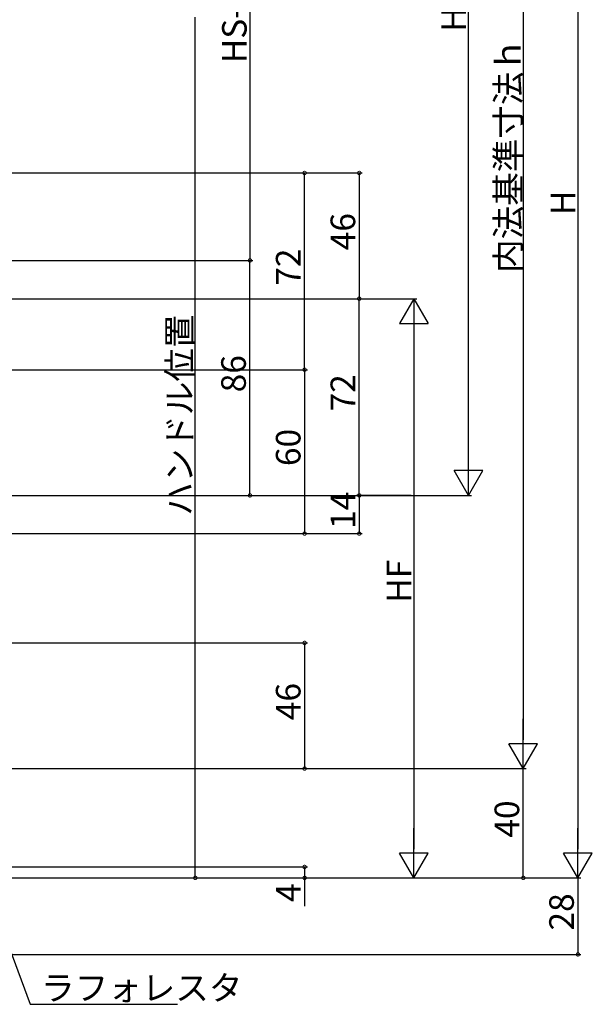
# Model space of a CAD drawing. Extents: x 0 to 1021, y 0 to 1603.
# Drawn here: x 375 to 585, y 823 to 1184 of the extents above; entities that cross this region are included whole.
import ezdxf

# ---------------------------------------------------------------- set-up
doc = ezdxf.new("R2010")
doc.units = 0
doc.layers.add('YKK_D', color=6, linetype='CONTINUOUS')
doc.styles.get("Standard").update_dxf_attribs({"font": 'txt', "bigfont": 'BIGFONT'})

msp = doc.modelspace()

# ---------------------------------------------------------------- linework, layer by layer
at = {"layer": 'YKK_D'}
for p, q in [((539.34, 1020.27), (539.34, 1349.27)), ((579.34, 1349.27), (579.34, 880.27)), ((559.34, 1319.27), (559.34, 920.27)), ((459.34, 1273.77), (459.34, 1095.77)), ((439.34, 869.77), (439.34, 1184.77)), ((284.98, 1127.77), (480.34, 1127.77)), ((383.66, 1127.77), (500.34, 1127.77)), ((479.34, 1055.77), (479.34, 1127.77)), ((499.34, 1127.77), (499.34, 1081.77)), ((210.24, 1095.77), (460.34, 1095.77)), ((336.29, 1095.77), (460.34, 1095.77)), ((459.34, 1009.77), (459.34, 1095.77)), ((293.97, 1081.77), (500.34, 1081.77)), ((361.93, 1081.77), (520.34, 1081.77)), ((398.09, 1081.77), (500.34, 1081.77)), ((499.34, 1009.77), (499.34, 1081.77)), ((519.34, 1071.27), (519.34, 880.27)), ((290.34, 1055.77), (480.34, 1055.77)), ((293.34, 1055.77), (480.34, 1055.77)), ((479.34, 1055.77), (479.34, 995.77)), ((275.91, 1009.77), (500.34, 1009.77)), ((276.91, 1009.77), (460.34, 1009.77)), ((285.8, 1009.77), (540.34, 1009.77)), ((518.34, 1009.77), (498.34, 1009.77)), ((499.34, 1009.77), (499.34, 995.77)), ((262.95, 995.77), (500.34, 995.77)), ((267.57, 995.77), (480.34, 995.77)), ((267.57, 955.77), (480.34, 955.77)), ((479.34, 955.77), (479.34, 909.77)), ((275.91, 909.77), (560.34, 909.77)), ((288.35, 909.77), (560.34, 909.77)), ((288.35, 909.77), (480.34, 909.77)), ((559.34, 869.77), (559.34, 909.77)), ((276.72, 873.77), (480.34, 873.77)), ((479.34, 873.77), (479.34, 869.77)), ((285.8, 869.77), (560.34, 869.77)), ((285.8, 869.77), (480.34, 869.77)), ((360.93, 869.77), (440.34, 869.77)), ((401.63, 869.77), (580.34, 869.77)), ((401.63, 869.77), (580.34, 869.77)), ((479.34, 869.77), (479.34, 859.42)), ((498.97, 869.77), (520.34, 869.77)), ((579.34, 869.77), (579.34, 841.77)), ((362.67, 867.37), (378.88, 823.5)), ((221.64, 841.77), (580.34, 841.77)), ((378.88, 823.5), (432.85, 823.5))]:
    msp.add_line(p, q, dxfattribs=at)
at = {"layer": 'YKK_D', "lineweight": -2}
for p, q in [((519.34, 1081.77), (514.09, 1072.67)), ((519.34, 1081.77), (524.59, 1072.67)), ((519.34, 1081.77), (519.34, 1063.58)), ((514.09, 1072.67), (524.59, 1072.67)), ((539.34, 1009.77), (539.34, 1027.96)), ((539.34, 1009.77), (534.09, 1018.86)), ((544.59, 1018.86), (534.09, 1018.86)), ((539.34, 1009.77), (544.59, 1018.86)), ((559.34, 909.77), (559.34, 927.96)), ((559.34, 909.77), (554.09, 918.86)), ((564.59, 918.86), (554.09, 918.86)), ((559.34, 909.77), (564.59, 918.86)), ((519.34, 869.77), (519.34, 887.96)), ((579.34, 869.77), (579.34, 887.96)), ((519.34, 869.77), (514.09, 878.86)), ((524.59, 878.86), (514.09, 878.86)), ((519.34, 869.77), (524.59, 878.86)), ((579.34, 869.77), (574.09, 878.86)), ((584.59, 878.86), (574.09, 878.86)), ((579.34, 869.77), (584.59, 878.86))]:
    msp.add_line(p, q, dxfattribs=at)
at = {"layer": 'YKK_D', "linetype": 'ByBlock', "const_width": 1.27}
for points in [[(479.34, 1127.61, 1), (479.34, 1127.93, 1)], [(499.34, 1127.61, 1), (499.34, 1127.93, 1)], [(459.34, 1095.93, 1), (459.34, 1095.61, 1)], [(459.34, 1095.61, 1), (459.34, 1095.93, 1)], [(499.34, 1081.93, 1), (499.34, 1081.61, 1)], [(499.34, 1081.61, 1), (499.34, 1081.93, 1)], [(479.34, 1055.93, 1), (479.34, 1055.61, 1)], [(479.34, 1055.61, 1), (479.34, 1055.93, 1)], [(459.34, 1009.93, 1), (459.34, 1009.61, 1)], [(499.34, 1009.61, 1), (499.34, 1009.93, 1)], [(499.34, 1009.93, 1), (499.34, 1009.61, 1)], [(479.34, 995.93, 1), (479.34, 995.61, 1)], [(499.34, 995.93, 1), (499.34, 995.61, 1)], [(479.34, 955.61, 1), (479.34, 955.93, 1)], [(479.34, 909.93, 1), (479.34, 909.61, 1)], [(479.34, 873.61, 1), (479.34, 873.93, 1)], [(439.34, 869.93, 1), (439.34, 869.61, 1)], [(479.34, 869.93, 1), (479.34, 869.61, 1)], [(559.34, 869.93, 1), (559.34, 869.61, 1)], [(579.34, 841.93, 1), (579.34, 841.61, 1)]]:
    msp.add_lwpolyline(points, format="xyb", close=True, dxfattribs=at)

# ---------------------------------------------------------------- texts
at = {"layer": 'YKK_D'}
for s, p in [('HS-172', (458.14, 1167.97)), ('HS', (538.34, 1179.49)), ('内法基準寸法ｈ', (558.34, 1091.21)), ('H', (578.34, 1112.37)), ('46', (497.84, 1099.49)), ('72', (477.84, 1086.49)), ('ハンドル位置', (438.14, 1002.31)), ('86', (457.84, 1047.49)), ('72', (497.84, 1040.49)), ('60', (477.84, 1020.49)), ('14', (497.84, 997.49)), ('HF', (518.34, 970.49)), ('46', (477.84, 927.49)), ('40', (557.84, 884.49)), ('4', (477.84, 860.92)), ('28', (577.84, 850.49))]:
    msp.add_text(s, height=9, rotation=90, dxfattribs=at).set_placement(p)
msp.add_text('ラフォレスタ', height=9, dxfattribs=at).set_placement((382.93, 825))

doc.saveas('drawing.dxf')
